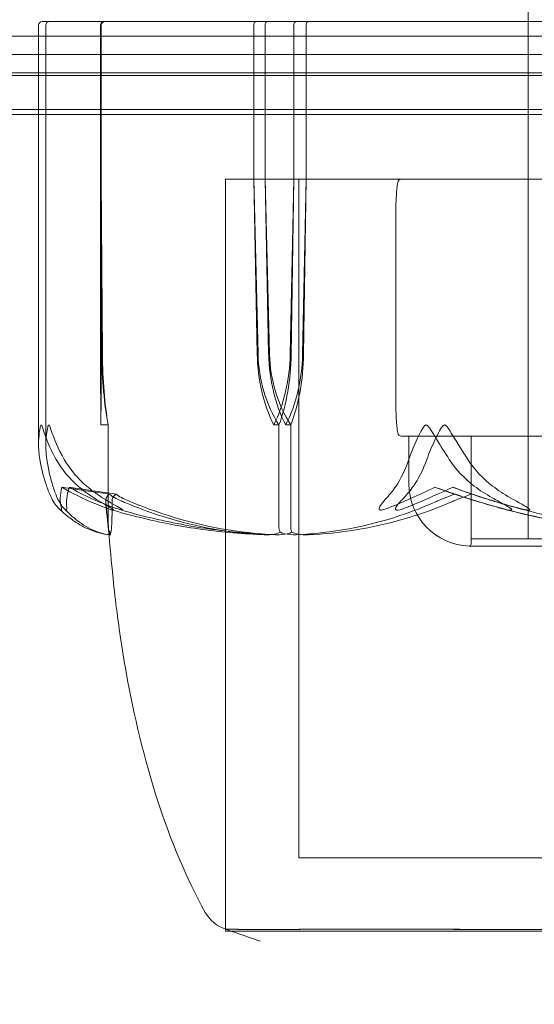
# Model space of a CAD drawing. Units: millimetres. Extents: x -2050 to 7912, y -2850 to 7162.
# Drawn here: x 4393 to 4407, y -64 to -38 of the extents above; entities that cross this region are included whole.
import ezdxf

# ---------------------------------------------------------------- set-up
doc = ezdxf.new("R2010")
doc.units = ezdxf.units.MM
doc.header["$MEASUREMENT"] = 0

msp = doc.modelspace()

# ---------------------------------------------------------------- linework, layer by layer
at = {"color": 0, "linetype": 'Continuous', "lineweight": 0}
for p, q in [((4407, 68.3), (4407, -51.7)), ((4393.653, -40.131), (4393.653, -37.7)), ((4393.753, -37.6), (4393.784, -37.6)), ((4393.95, -37.6), (4393.784, -37.6)), ((4393.85, -40.131), (4393.85, -37.7)), ((4393.95, -37.6), (4394.403, -37.6)), ((4399.892, -37.6), (4394.403, -37.6)), ((4395.341, -41.9), (4395.341, -37.7)), ((4395.362, -37.7), (4395.362, -41.9)), ((4399.521, -37.7), (4399.521, -41.9)), ((4399.832, -40.131), (4399.832, -37.7)), ((4401.028, -37.6), (4399.892, -37.6)), ((4400.609, -41.9), (4400.609, -37.7)), ((4400.95, -37.7), (4400.95, -40.131)), ((4404.326, -37.6), (4401.028, -37.6)), ((4404.326, -37.6), (4405.33, -37.6)), ((4411.436, -37.6), (4405.33, -37.6)), ((4407, -41.9), (4407, -37.6)), ((4378, -38), (4446, -38)), ((4378.3, -38.5), (4445.7, -38.5)), ((4376.917, -39.068), (4447.083, -39.068)), ((4376.989, -38.996), (4447.011, -38.996)), ((4376.85, -40.131), (4447.15, -40.131)), ((4376.981, -40), (4447.019, -40)), ((4393.653, -49.124), (4393.653, -40.131)), ((4393.85, -49.169), (4393.85, -40.131)), ((4399.832, -41.9), (4399.832, -40.131)), ((4400.95, -40.131), (4400.95, -41.9)), ((4395.377, -46.669), (4395.341, -41.9)), ((4395.343, -46.669), (4395.341, -41.9)), ((4395.362, -41.9), (4395.361, -46.669)), ((4395.362, -41.9), (4395.395, -46.669)), ((4425.25, -41.9), (4398.75, -41.9)), ((4398.75, -62.347), (4398.75, -41.9)), ((4419.218, -41.9), (4398.75, -41.9)), ((4398.75, -41.9), (4398.75, -62.347)), ((4399.521, -41.9), (4399.614, -46.669)), ((4399.521, -41.9), (4399.639, -46.669)), ((4399.927, -46.669), (4399.832, -41.9)), ((4399.951, -46.669), (4399.832, -41.9)), ((4400.516, -46.669), (4400.609, -41.9)), ((4400.54, -46.669), (4400.609, -41.9)), ((4400.75, -41.9), (4400.75, -60.4)), ((4400.95, -41.9), (4400.854, -46.669)), ((4400.95, -41.9), (4400.878, -46.669)), ((4403.393, -42.774), (4403.393, -48.026)), ((4395.352, -48.6), (4395.552, -48.6)), ((4395.552, -48.6), (4395.552, -51.4)), ((4400.065, -48.6), (4400.208, -48.6)), ((4400.208, -48.6), (4400.208, -51.4)), ((4400.391, -48.6), (4400.53, -48.6)), ((4400.53, -48.6), (4400.53, -51.4)), ((4404.659, -48.9), (4403.545, -48.9)), ((4403.75, -48.9), (4403.75, -50.2)), ((4404.659, -48.9), (4410.449, -48.9)), ((4405.45, -48.9), (4405.45, -51.849)), ((4405.45, -48.9), (4405.45, -51.7)), ((4405.45, -51.7), (4411.739, -51.7)), ((4405.4, -51.899), (4418.6, -51.899)), ((4400.75, -60.4), (4418.129, -60.4)), ((4398.75, -62.347), (4398.75, -62.4)), ((4398.75, -62.347), (4399.697, -62.669)), ((4398.75, -62.4), (4419.218, -62.4))]:
    msp.add_line(p, q, dxfattribs=at)
for centre, radius, start, end in [((4412, 0), 125, 187.11654, 0), ((4393.753, -37.7), 0.1, 90, 180), ((4393.95, -37.7), 0.1, 90, 180), ((4403.545, -42), 0.1, 90, 169.9899), ((4403.545, -48.8), 0.1, 190.0101, 270), ((4405.45, -50.2), 1.7, 180, 268.2635), ((4405.4, -51.849), 0.05, 268.2635, 270), ((4405.4, -51.849), 0.05, 270, 360), ((4399.072, -61.4), 1, 209.1134, 251.2194)]:
    msp.add_arc(centre, radius, start, end, dxfattribs=at)
at = {"color": 0, "linetype": 'Continuous', "lineweight": 0, "extrusion": (2.2593e-16, 9.93362e-30, -1)}
msp.add_ellipse((4395.441, -37.7), major_axis=(0, -0.1), ratio=0.998159, start_param=-4.712389, end_param=-3.141593, dxfattribs=at)
at = {"color": 0, "linetype": 'Continuous', "lineweight": 0}
for centre, major_axis, ratio, start_param, end_param in [((4395.463, -37.7), (-0.1, 0), 0.998353, -1.570796, 0), ((4399.584, -37.7), (0, -0.1), 0.628836, -3.141593, -1.570796), ((4401.028, -37.7), (0, 0.1), 0.78771, 0, 1.570796), ((4396.243, -46.571), (0, -3.5), 0.242593, -1.542871, -0.952459), ((4402.054, -46.571), (0, -3.5), 0.69726, -1.542871, -0.952459), ((4402.721, -46.571), (0, -3.5), 0.881086, -1.542871, -0.952459), ((4398.076, -46.571), (0, 3.5), 0.69726, -2.189134, -1.598722), ((4398.744, -46.571), (0, 3.5), 0.513435, -2.189134, -1.598722), ((4412, -30.542), (51.125, 0), 0.411894, -1.924542, -1.89778), ((4412, -30.542), (50.543, 0), 0.41664, -1.924542, -1.89778)]:
    msp.add_ellipse(centre, major_axis=major_axis, ratio=ratio, start_param=start_param, end_param=end_param, dxfattribs=at)
at = {"color": 0, "linetype": 'Continuous', "lineweight": 0, "extrusion": (2.287e-16, -1.81853e-29, -1)}
msp.add_ellipse((4399.892, -37.7), major_axis=(0, -0.1), ratio=0.606811, start_param=-4.712389, end_param=-3.141593, dxfattribs=at)
at = {"color": 0, "linetype": 'Continuous', "lineweight": 0, "extrusion": (2.58657e-16, 3.7011e-31, -1)}
msp.add_ellipse((4400.689, -37.7), major_axis=(0, -0.1), ratio=0.804799, start_param=-4.712389, end_param=-3.141593, dxfattribs=at)
at = {"color": 0, "linetype": 'Continuous', "lineweight": 0, "extrusion": (2.36562e-16, -5.49062e-20, -1)}
msp.add_ellipse((4403.862, -42.72), major_axis=(0.394, 0.289), ratio=0.881873, start_param=-2.568099, end_param=-2.547408, dxfattribs=at)
at = {"color": 0, "linetype": 'Continuous', "lineweight": 0, "extrusion": (0, 0, -1)}
for centre, major_axis, start_param, end_param in [((4395.391, -46.571), (0, 3.5), -2.189134, -1.598722), ((4395.312, -46.571), (0, -3.5), -1.542871, -0.952459)]:
    msp.add_ellipse(centre, major_axis=major_axis, ratio=0.013829, start_param=start_param, end_param=end_param, dxfattribs=at)
at = {"color": 0, "linetype": 'Continuous', "lineweight": 0, "extrusion": (-2.75906e-46, 1.12694e-31, -1)}
msp.add_ellipse((4396.322, -46.571), major_axis=(0, 3.5), ratio=0.270251, start_param=-2.189134, end_param=-1.598722, dxfattribs=at)
at = {"color": 0, "linetype": 'Continuous', "lineweight": 0, "extrusion": (1.95538e-16, 2.18568e-17, -1)}
msp.add_ellipse((4402.435, -46.571), major_axis=(0, 3.5), ratio=0.716818, start_param=-2.189134, end_param=-1.598722, dxfattribs=at)
at = {"color": 0, "linetype": 'Continuous', "lineweight": 0, "extrusion": (2.12503e-16, -1.80286e-32, -1)}
msp.add_ellipse((4403.084, -46.571), major_axis=(0, 3.5), ratio=0.895628, start_param=-2.189134, end_param=-1.598722, dxfattribs=at)
at = {"color": 0, "linetype": 'Continuous', "lineweight": 0, "extrusion": (1.77094e-16, 4.20765e-19, -1)}
msp.add_ellipse((4398.346, -46.571), major_axis=(0, -3.5), ratio=0.716818, start_param=-1.542871, end_param=-0.952459, dxfattribs=at)
at = {"color": 0, "linetype": 'Continuous', "lineweight": 0, "extrusion": (2.35838e-16, -3.67937e-33, -1)}
msp.add_ellipse((4398.996, -46.571), major_axis=(0, -3.5), ratio=0.538008, start_param=-1.542871, end_param=-0.952459, dxfattribs=at)
at = {"color": 0, "linetype": 'Continuous', "lineweight": 0, "extrusion": (2.37934e-16, 5.2095e-18, -1)}
msp.add_ellipse((4403.86, -48.079), major_axis=(-0.395, 0.284), ratio=0.883204, start_param=-0.586124, end_param=-0.565327, dxfattribs=at)
at = {"color": 0, "linetype": 'Continuous', "lineweight": 0, "extrusion": (3.2655e-16, -5.05073e-32, -1)}
msp.add_ellipse((4412, -30.542), major_axis=(-21.759, 0), ratio=0.967781, start_param=-1.243813, end_param=-1.21705, dxfattribs=at)
at = {"color": 0, "linetype": 'Continuous', "lineweight": 0, "extrusion": (3.4911e-16, -6.11468e-32, -1)}
msp.add_ellipse((4412, -30.542), major_axis=(0, 21.058), ratio=0.966518, start_param=-2.814609, end_param=-2.787847, dxfattribs=at)
at = {"color": 0, "linetype": 'Continuous', "lineweight": 0}
for points, knots in [([(4403.393, -42.765), (4403.394, -42.687), (4403.397, -42.616), (4403.402, -42.476), (4403.405, -42.41), (4403.412, -42.294), (4403.416, -42.244), (4403.424, -42.156), (4403.428, -42.118), (4403.436, -42.05), (4403.44, -42.021), (4403.446, -41.991), (4403.446, -41.987), (4403.447, -41.983)], [0, 0, 0, 0, 0.0263867, 0.0263867, 0.0578684, 0.0578684, 0.08935, 0.08935, 0.1208317, 0.1208317, 0.1523133, 0.1523133, 0.1574082, 0.1574082, 0.1574082, 0.1574082]), ([(4403.447, -48.817), (4403.443, -48.793), (4403.438, -48.764), (4403.43, -48.7), (4403.426, -48.663), (4403.418, -48.579), (4403.414, -48.531), (4403.407, -48.42), (4403.404, -48.356), (4403.399, -48.247), (4403.398, -48.209), (4403.395, -48.126), (4403.394, -48.082), (4403.393, -48.035)], [0.0679226, 0.0679226, 0.0679226, 0.0679226, 0.0994043, 0.0994043, 0.1308859, 0.1308859, 0.1623675, 0.1623675, 0.1938492, 0.1938492, 0.20959, 0.20959, 0.2253308, 0.2253308, 0.2253308, 0.2253308]), ([(4393.724, -48.6), (4393.724, -48.6), (4393.723, -48.6), (4393.721, -48.6), (4393.719, -48.602), (4393.715, -48.606), (4393.713, -48.611), (4393.707, -48.625), (4393.703, -48.637), (4393.689, -48.693), (4393.679, -48.753), (4393.662, -48.895), (4393.653, -48.999), (4393.653, -49.124)], [0.14799341, 0.14799341, 0.14799341, 0.14799341, 0.14863524, 0.14863524, 0.1554192, 0.1554192, 0.16425848, 0.16425848, 0.17825975, 0.17825975, 0.20961612, 0.20961612, 0.24293254, 0.24293254, 0.24293254, 0.24293254]), ([(4394.132, -49.54), (4394.034, -49.365), (4393.949, -49.186), (4393.805, -48.822), (4393.762, -48.665), (4393.736, -48.61), (4393.733, -48.606), (4393.728, -48.601), (4393.726, -48.6), (4393.724, -48.6)], [0.0028316, 0.0028316, 0.0028316, 0.0028316, 0.0656741, 0.0656741, 0.1317735, 0.1317735, 0.1413425, 0.1413425, 0.1479934, 0.1479934, 0.1479934, 0.1479934]), ([(4393.878, -49.54), (4393.85, -49.359), (4393.844, -49.173), (4393.869, -48.812), (4393.897, -48.662), (4393.92, -48.61), (4393.923, -48.606), (4393.928, -48.601), (4393.93, -48.6), (4393.932, -48.6)], [0.0003075, 0.0003075, 0.0003075, 0.0003075, 0.0653858, 0.0653858, 0.1281779, 0.1281779, 0.1373797, 0.1373797, 0.1437063, 0.1437063, 0.1437063, 0.1437063]), ([(4393.932, -48.6), (4393.932, -48.6), (4393.932, -48.6), (4393.935, -48.6), (4393.937, -48.602), (4393.942, -48.607), (4393.945, -48.611), (4393.952, -48.625), (4393.958, -48.638), (4393.979, -48.695), (4394, -48.757), (4394.079, -48.977), (4394.18, -49.236), (4394.353, -49.54)], [0.1437063, 0.1437063, 0.1437063, 0.1437063, 0.1444549, 0.1444549, 0.1510723, 0.1510723, 0.1597674, 0.1597674, 0.173602, 0.173602, 0.2046621, 0.2046621, 0.2689484, 0.2689484, 0.2689484, 0.2689484]), ([(4404.222, -48.6), (4404.221, -48.6), (4404.22, -48.6), (4404.215, -48.6), (4404.21, -48.602), (4404.199, -48.607), (4404.193, -48.611), (4404.177, -48.625), (4404.166, -48.638), (4404.125, -48.695), (4404.089, -48.757), (4403.974, -48.977), (4403.849, -49.236), (4403.749, -49.54)], [0.1437039, 0.1437039, 0.1437039, 0.1437039, 0.1444525, 0.1444525, 0.1510698, 0.1510698, 0.1597648, 0.1597648, 0.1735994, 0.1735994, 0.2046593, 0.2046593, 0.2689442, 0.2689442, 0.2689442, 0.2689442]), ([(4404.852, -49.54), (4404.736, -49.359), (4404.619, -49.173), (4404.396, -48.812), (4404.31, -48.662), (4404.25, -48.61), (4404.243, -48.606), (4404.231, -48.601), (4404.226, -48.6), (4404.222, -48.6)], [0.0003058, 0.0003058, 0.0003058, 0.0003058, 0.0653852, 0.0653852, 0.1281758, 0.1281758, 0.1373774, 0.1373774, 0.1437039, 0.1437039, 0.1437039, 0.1437039]), ([(4404.241, -49.54), (4404.301, -49.365), (4404.376, -49.186), (4404.551, -48.822), (4404.635, -48.665), (4404.696, -48.61), (4404.703, -48.606), (4404.714, -48.601), (4404.719, -48.6), (4404.724, -48.6)], [0.0028316, 0.0028316, 0.0028316, 0.0028316, 0.0656737, 0.0656737, 0.1317737, 0.1317737, 0.1413427, 0.1413427, 0.1479937, 0.1479937, 0.1479937, 0.1479937]), ([(4404.724, -48.6), (4404.725, -48.6), (4404.725, -48.6), (4404.731, -48.6), (4404.736, -48.602), (4404.747, -48.606), (4404.753, -48.611), (4404.77, -48.625), (4404.781, -48.637), (4404.825, -48.693), (4404.863, -48.753), (4404.996, -48.966), (4405.159, -49.23), (4405.356, -49.54)], [0.1479937, 0.1479937, 0.1479937, 0.1479937, 0.1486355, 0.1486355, 0.1554195, 0.1554195, 0.1642588, 0.1642588, 0.1782601, 0.1782601, 0.2096165, 0.2096165, 0.2752831, 0.2752831, 0.2752831, 0.2752831]), ([(4393.688, -49.54), (4393.735, -49.818), (4393.805, -50.077), (4393.911, -50.379), (4393.956, -50.486), (4394.002, -50.583)], [3.7382233, 3.7382233, 3.7382233, 3.7382233, 3.8335399, 3.8335399, 3.8901312, 3.8901312, 3.8901312, 3.8901312]), ([(4394.161, -50.583), (4394.119, -50.486), (4394.079, -50.379), (4393.984, -50.077), (4393.921, -49.818), (4393.878, -49.54)], [0.9513258, 0.9513258, 0.9513258, 0.9513258, 1.0079171, 1.0079171, 1.1032338, 1.1032338, 1.1032338, 1.1032338]), ([(4395.158, -50.583), (4395.005, -50.486), (4394.861, -50.379), (4394.514, -50.077), (4394.287, -49.818), (4394.132, -49.54)], [0.9513258, 0.9513258, 0.9513258, 0.9513258, 1.0079171, 1.0079171, 1.1032338, 1.1032338, 1.1032338, 1.1032338]), ([(4394.353, -49.54), (4394.511, -49.818), (4394.742, -50.077), (4395.094, -50.379), (4395.241, -50.486), (4395.396, -50.583)], [3.7382233, 3.7382233, 3.7382233, 3.7382233, 3.8335399, 3.8335399, 3.8901312, 3.8901312, 3.8901312, 3.8901312]), ([(4403.749, -49.54), (4403.659, -49.818), (4403.527, -50.077), (4403.324, -50.379), (4403.24, -50.486), (4403.152, -50.583)], [3.7382233, 3.7382233, 3.7382233, 3.7382233, 3.8335399, 3.8335399, 3.8901312, 3.8901312, 3.8901312, 3.8901312]), ([(4403.614, -50.583), (4403.707, -50.486), (4403.795, -50.379), (4404.007, -50.077), (4404.146, -49.818), (4404.241, -49.54)], [0.9513258, 0.9513258, 0.9513258, 0.9513258, 1.0079171, 1.0079171, 1.1032338, 1.1032338, 1.1032338, 1.1032338]), ([(4406.02, -50.583), (4405.847, -50.486), (4405.683, -50.379), (4405.287, -50.077), (4405.029, -49.818), (4404.852, -49.54)], [0.9513258, 0.9513258, 0.9513258, 0.9513258, 1.0079171, 1.0079171, 1.1032338, 1.1032338, 1.1032338, 1.1032338]), ([(4405.356, -49.54), (4405.532, -49.818), (4405.788, -50.077), (4406.181, -50.379), (4406.343, -50.486), (4406.516, -50.583)], [3.7382233, 3.7382233, 3.7382233, 3.7382233, 3.8335399, 3.8335399, 3.8901312, 3.8901312, 3.8901312, 3.8901312]), ([(4394.29, -50.296), (4394.569, -50.463), (4394.878, -50.616), (4395.295, -50.787), (4395.381, -50.821), (4395.466, -50.852)], [0.0252215, 0.0252215, 0.0252215, 0.0252215, 0.1707724, 0.1707724, 0.2082955, 0.2082955, 0.2082955, 0.2082955]), ([(4404.949, -50.296), (4404.59, -50.463), (4404.245, -50.616), (4403.835, -50.787), (4403.754, -50.821), (4403.675, -50.852)], [0.0252215, 0.0252215, 0.0252215, 0.0252215, 0.1707724, 0.1707724, 0.2082955, 0.2082955, 0.2082955, 0.2082955]), ([(4394.002, -50.583), (4394.067, -50.716), (4394.149, -50.821), (4394.205, -50.877), (4394.207, -50.879), (4394.209, -50.881)], [0, 0, 0, 0, 0.08391506, 0.08391506, 0.08709687, 0.08709687, 0.08709687, 0.08709687]), ([(4394.423, -50.852), (4394.425, -50.872), (4394.432, -50.912), (4394.414, -50.92), (4394.411, -50.92), (4394.404, -50.918), (4394.402, -50.918), (4394.397, -50.915), (4394.395, -50.914), (4394.391, -50.912), (4394.388, -50.91), (4394.383, -50.907), (4394.381, -50.905), (4394.374, -50.899), (4394.369, -50.895), (4394.356, -50.883), (4394.346, -50.874), (4394.313, -50.838), (4394.284, -50.801), (4394.219, -50.702), (4394.187, -50.642), (4394.161, -50.583)], [0, 0, 0, 0, 0.02163494, 0.02163494, 0.02503799, 0.02503799, 0.02658143, 0.02658143, 0.02759534, 0.02759534, 0.02851464, 0.02851464, 0.02967905, 0.02967905, 0.03180712, 0.03180712, 0.03715407, 0.03715407, 0.05318117, 0.05318117, 0.07430463, 0.07430463, 0.07430463, 0.07430463]), ([(4395.466, -50.852), (4395.518, -50.872), (4395.636, -50.913), (4395.69, -50.92), (4395.696, -50.92), (4395.699, -50.918), (4395.7, -50.917), (4395.7, -50.915), (4395.699, -50.914), (4395.697, -50.911), (4395.696, -50.909), (4395.692, -50.906), (4395.689, -50.903), (4395.681, -50.897), (4395.674, -50.893), (4395.652, -50.878), (4395.632, -50.866), (4395.518, -50.798), (4395.347, -50.703), (4395.158, -50.583)], [0, 0, 0, 0, 0.02174229, 0.02174229, 0.02601809, 0.02601809, 0.02789878, 0.02789878, 0.02921607, 0.02921607, 0.0304774, 0.0304774, 0.03220048, 0.03220048, 0.03557693, 0.03557693, 0.04476146, 0.04476146, 0.09044467, 0.09044467, 0.09044467, 0.09044467]), ([(4395.396, -50.583), (4395.609, -50.716), (4395.803, -50.821), (4395.906, -50.884), (4395.919, -50.892), (4395.932, -50.902), (4395.935, -50.905), (4395.94, -50.909), (4395.941, -50.911), (4395.943, -50.913), (4395.944, -50.915), (4395.944, -50.917), (4395.943, -50.918), (4395.941, -50.919), (4395.938, -50.92), (4395.928, -50.92), (4395.916, -50.918), (4395.886, -50.911), (4395.864, -50.905), (4395.8, -50.886), (4395.749, -50.869), (4395.703, -50.852)], [0, 0, 0, 0, 0.083782, 0.083782, 0.0989561, 0.0989561, 0.1046942, 0.1046942, 0.1084847, 0.1084847, 0.1119261, 0.1119261, 0.1162251, 0.1162251, 0.1240905, 0.1240905, 0.1441922, 0.1441922, 0.1755436, 0.1755436, 0.2440325, 0.2440325, 0.2440325, 0.2440325]), ([(4395.591, -51.591), (4395.572, -51.55), (4395.557, -51.373), (4395.514, -50.955), (4395.501, -50.834), (4395.485, -50.687), (4395.485, -50.679), (4395.484, -50.671)], [-0.4421286, -0.4421286, -0.4421286, -0.4421286, -0.1182977, -0.1182977, -0.0078038, -0.0078038, 0, 0, 0, 0]), ([(4395.579, -50.484), (4395.579, -50.484), (4395.58, -50.485), (4395.656, -50.547), (4395.767, -50.61), (4395.908, -50.671)], [-0.06235471, -0.06235471, -0.06235471, -0.06235471, -0.06220607, -0.06220607, 0, 0, 0, 0]), ([(4395.766, -50.484), (4395.766, -50.484), (4395.766, -50.485), (4395.691, -50.547), (4395.654, -50.61), (4395.655, -50.671)], [-0.06235471, -0.06235471, -0.06235471, -0.06235471, -0.06220607, -0.06220607, 0, 0, 0, 0]), ([(4395.655, -50.671), (4395.655, -50.686), (4395.655, -50.705), (4395.656, -50.762), (4395.656, -50.797), (4395.656, -50.833), (4395.656, -50.834), (4395.656, -50.835)], [-0.98231459, -0.98231459, -0.98231459, -0.98231459, -0.96553032, -0.96553032, -0.93556772, -0.93556772, -0.93439155, -0.93439155, -0.93439155, -0.93439155]), ([(4395.908, -50.671), (4395.943, -50.686), (4395.986, -50.705), (4396.122, -50.762), (4396.21, -50.797), (4396.574, -50.94), (4396.851, -51.037), (4397.97, -51.381), (4398.815, -51.536), (4399.713, -51.586), (4399.76, -51.589), (4399.807, -51.591)], [-0.9823146, -0.9823146, -0.9823146, -0.9823146, -0.9655303, -0.9655303, -0.9355677, -0.9355677, -0.8408895, -0.8408895, -0.5554016, -0.5554016, -0.5395267, -0.5395267, -0.5395267, -0.5395267]), ([(4400.116, -51.591), (4399.125, -51.55), (4398.142, -51.373), (4396.832, -50.955), (4396.5, -50.834), (4396.147, -50.687), (4396.126, -50.679), (4396.108, -50.671)], [-0.4421286, -0.4421286, -0.4421286, -0.4421286, -0.1182977, -0.1182977, -0.0078038, -0.0078038, 0, 0, 0, 0]), ([(4400.678, -51.591), (4401.642, -51.55), (4402.604, -51.373), (4403.853, -50.955), (4404.166, -50.834), (4404.497, -50.687), (4404.517, -50.679), (4404.534, -50.671)], [-0.4421286, -0.4421286, -0.4421286, -0.4421286, -0.1182977, -0.1182977, -0.0078038, -0.0078038, 0, 0, 0, 0]), ([(4404.977, -50.671), (4404.942, -50.686), (4404.899, -50.705), (4404.764, -50.762), (4404.677, -50.797), (4404.314, -50.94), (4404.036, -51.037), (4402.905, -51.381), (4402.033, -51.536), (4401.108, -51.586), (4401.06, -51.589), (4401.011, -51.591)], [-0.9823146, -0.9823146, -0.9823146, -0.9823146, -0.9655303, -0.9655303, -0.9355677, -0.9355677, -0.8408895, -0.8408895, -0.5554016, -0.5554016, -0.5395267, -0.5395267, -0.5395267, -0.5395267]), ([(4403.152, -50.583), (4403.029, -50.716), (4402.951, -50.821), (4402.938, -50.884), (4402.938, -50.892), (4402.942, -50.902), (4402.944, -50.905), (4402.948, -50.909), (4402.949, -50.911), (4402.954, -50.913), (4402.956, -50.915), (4402.962, -50.917), (4402.965, -50.918), (4402.974, -50.919), (4402.98, -50.92), (4403, -50.92), (4403.015, -50.918), (4403.05, -50.911), (4403.073, -50.905), (4403.136, -50.886), (4403.181, -50.869), (4403.221, -50.852)], [0, 0, 0, 0, 0.083782, 0.083782, 0.0989561, 0.0989561, 0.1046942, 0.1046942, 0.1084847, 0.1084847, 0.1119261, 0.1119261, 0.1162251, 0.1162251, 0.1240905, 0.1240905, 0.1441922, 0.1441922, 0.1755436, 0.1755436, 0.2440325, 0.2440325, 0.2440325, 0.2440325]), ([(4403.675, -50.852), (4403.628, -50.872), (4403.52, -50.913), (4403.438, -50.92), (4403.427, -50.92), (4403.415, -50.918), (4403.411, -50.917), (4403.404, -50.915), (4403.402, -50.914), (4403.397, -50.911), (4403.396, -50.909), (4403.392, -50.906), (4403.391, -50.903), (4403.388, -50.897), (4403.387, -50.893), (4403.387, -50.878), (4403.391, -50.866), (4403.421, -50.798), (4403.499, -50.703), (4403.614, -50.583)], [0, 0, 0, 0, 0.02174229, 0.02174229, 0.02601809, 0.02601809, 0.02789878, 0.02789878, 0.02921606, 0.02921606, 0.0304774, 0.0304774, 0.03220048, 0.03220048, 0.03557693, 0.03557693, 0.04476146, 0.04476146, 0.09044466, 0.09044466, 0.09044466, 0.09044466]), ([(4405.463, -50.484), (4405.462, -50.484), (4405.462, -50.485), (4405.28, -50.547), (4405.116, -50.61), (4404.977, -50.671)], [-0.06235645, -0.06235645, -0.06235645, -0.06235645, -0.06220747, -0.06220747, 0, 0, 0, 0]), ([(4405.011, -50.484), (4405.012, -50.484), (4405.012, -50.485), (4405.195, -50.547), (4405.389, -50.61), (4405.588, -50.671)], [-0.06235471, -0.06235471, -0.06235471, -0.06235471, -0.06220607, -0.06220607, 0, 0, 0, 0]), ([(4405.588, -50.671), (4405.637, -50.686), (4405.698, -50.705), (4405.889, -50.762), (4406.013, -50.797), (4406.527, -50.94), (4406.92, -51.037), (4408.51, -51.381), (4409.725, -51.536), (4411.013, -51.586), (4411.081, -51.589), (4411.149, -51.591)], [-0.9823146, -0.9823146, -0.9823146, -0.9823146, -0.9655303, -0.9655303, -0.9355677, -0.9355677, -0.8408895, -0.8408895, -0.5554016, -0.5554016, -0.5395267, -0.5395267, -0.5395267, -0.5395267]), ([(4406.195, -50.852), (4406.265, -50.872), (4406.424, -50.912), (4406.518, -50.92), (4406.529, -50.92), (4406.542, -50.918), (4406.546, -50.918), (4406.551, -50.915), (4406.553, -50.914), (4406.555, -50.912), (4406.555, -50.91), (4406.556, -50.907), (4406.555, -50.905), (4406.552, -50.899), (4406.549, -50.895), (4406.537, -50.883), (4406.524, -50.874), (4406.472, -50.838), (4406.41, -50.801), (4406.235, -50.702), (4406.126, -50.642), (4406.02, -50.583)], [0, 0, 0, 0, 0.02163494, 0.02163494, 0.02503799, 0.02503799, 0.02658143, 0.02658143, 0.02759534, 0.02759534, 0.02851464, 0.02851464, 0.02967905, 0.02967905, 0.03180712, 0.03180712, 0.03715407, 0.03715407, 0.05318117, 0.05318117, 0.07430463, 0.07430463, 0.07430463, 0.07430463]), ([(4411.604, -51.591), (4410.221, -51.55), (4408.845, -51.373), (4407.035, -50.955), (4406.579, -50.834), (4406.096, -50.687), (4406.067, -50.679), (4406.042, -50.671)], [-0.4429016, -0.4429016, -0.4429016, -0.4429016, -0.118467, -0.118467, -0.0078112, -0.0078112, 0, 0, 0, 0]), ([(4406.516, -50.583), (4406.753, -50.716), (4406.946, -50.821), (4407.028, -50.884), (4407.037, -50.893), (4407.043, -50.902), (4407.044, -50.905), (4407.045, -50.909), (4407.045, -50.911), (4407.043, -50.913), (4407.041, -50.915), (4407.037, -50.917), (4407.035, -50.918), (4407.027, -50.919), (4407.02, -50.92), (4407, -50.92), (4406.983, -50.918), (4406.943, -50.913), (4406.918, -50.908), (4406.849, -50.894), (4406.798, -50.882), (4406.73, -50.865), (4406.707, -50.859), (4406.684, -50.852)], [0, 0, 0, 0, 0.0839151, 0.0839151, 0.0989446, 0.0989446, 0.1046848, 0.1046848, 0.1084776, 0.1084776, 0.1119224, 0.1119224, 0.1162276, 0.1162276, 0.1241078, 0.1241078, 0.1430125, 0.1430125, 0.1685672, 0.1685672, 0.220379, 0.220379, 0.2465121, 0.2465121, 0.2465121, 0.2465121]), ([(4394.209, -50.881), (4394.216, -50.888), (4394.223, -50.894), (4394.233, -50.902), (4394.237, -50.905), (4394.243, -50.909), (4394.245, -50.911), (4394.25, -50.913), (4394.252, -50.915), (4394.256, -50.917), (4394.258, -50.918), (4394.262, -50.919), (4394.265, -50.92), (4394.271, -50.92), (4394.273, -50.918), (4394.277, -50.913), (4394.277, -50.908), (4394.278, -50.894), (4394.276, -50.882), (4394.272, -50.865), (4394.27, -50.859), (4394.269, -50.852)], [0.0870969, 0.0870969, 0.0870969, 0.0870969, 0.0989446, 0.0989446, 0.1046848, 0.1046848, 0.1084776, 0.1084776, 0.1119224, 0.1119224, 0.1162276, 0.1162276, 0.1241078, 0.1241078, 0.1430125, 0.1430125, 0.1685672, 0.1685672, 0.220379, 0.220379, 0.2465121, 0.2465121, 0.2465121, 0.2465121]), ([(4394.209, -50.881), (4394.296, -50.964), (4394.384, -51.04), (4394.562, -51.179), (4394.653, -51.242), (4394.835, -51.353), (4394.928, -51.401), (4395.115, -51.482), (4395.209, -51.515), (4395.4, -51.565), (4395.496, -51.583), (4395.592, -51.592)], [1.3177989, 1.3177989, 1.3177989, 1.3177989, 1.3631827, 1.3631827, 1.4085665, 1.4085665, 1.4539503, 1.4539503, 1.4993341, 1.4993341, 1.5447179, 1.5447179, 1.5447179, 1.5447179]), ([(4395.607, -51.592), (4395.517, -51.583), (4395.428, -51.565), (4395.253, -51.513), (4395.166, -51.479), (4394.994, -51.396), (4394.909, -51.346), (4394.743, -51.234), (4394.661, -51.17), (4394.499, -51.029), (4394.419, -50.951), (4394.34, -50.867)], [-1.5450672, -1.5450672, -1.5450672, -1.5450672, -1.4993954, -1.4993954, -1.4537235, -1.4537235, -1.4080517, -1.4080517, -1.3623799, -1.3623799, -1.316708, -1.316708, -1.316708, -1.316708]), ([(4395.656, -50.835), (4395.657, -50.942), (4395.656, -51.038), (4395.648, -51.381), (4395.629, -51.536), (4395.61, -51.586), (4395.609, -51.589), (4395.608, -51.591)], [-0.9343916, -0.9343916, -0.9343916, -0.9343916, -0.8408895, -0.8408895, -0.5554016, -0.5554016, -0.5395267, -0.5395267, -0.5395267, -0.5395267]), ([(4399.821, -51.591), (4399.537, -51.582), (4399.252, -51.565), (4398.685, -51.517), (4398.402, -51.486), (4397.837, -51.408), (4397.556, -51.362), (4396.995, -51.255), (4396.715, -51.194), (4396.159, -51.058), (4395.883, -50.983), (4395.608, -50.901)], [-1.5420157, -1.5420157, -1.5420157, -1.5420157, -1.4961477, -1.4961477, -1.4502796, -1.4502796, -1.4044115, -1.4044115, -1.3585435, -1.3585435, -1.3126754, -1.3126754, -1.3126754, -1.3126754]), ([(4395.843, -50.899), (4396.123, -50.982), (4396.404, -51.057), (4396.97, -51.193), (4397.254, -51.254), (4397.825, -51.361), (4398.111, -51.408), (4398.686, -51.485), (4398.974, -51.517), (4399.551, -51.565), (4399.84, -51.582), (4400.129, -51.591)], [1.3123605, 1.3123605, 1.3123605, 1.3123605, 1.3582842, 1.3582842, 1.404208, 1.404208, 1.4501317, 1.4501317, 1.4960555, 1.4960555, 1.5419792, 1.5419792, 1.5419792, 1.5419792]), ([(4411.149, -51.591), (4410.815, -51.581), (4410.481, -51.563), (4409.814, -51.512), (4409.481, -51.478), (4408.817, -51.395), (4408.487, -51.346), (4407.828, -51.232), (4407.499, -51.167), (4406.847, -51.022), (4406.522, -50.942), (4406.199, -50.854)], [-1.5411576, -1.5411576, -1.5411576, -1.5411576, -1.493673, -1.493673, -1.4461883, -1.4461883, -1.3987036, -1.3987036, -1.3512189, -1.3512189, -1.3037343, -1.3037343, -1.3037343, -1.3037343]), ([(4395.572, -51.59), (4395.565, -51.506), (4395.559, -51.443), (4395.55, -51.357), (4395.547, -51.326), (4395.544, -51.299), (4395.543, -51.293), (4395.543, -51.293), (4395.543, -51.293), (4395.543, -51.294), (4395.544, -51.296), (4395.545, -51.308), (4395.545, -51.313), (4395.547, -51.325), (4395.547, -51.33), (4395.549, -51.345), (4395.551, -51.357), (4395.558, -51.412), (4395.563, -51.459), (4395.569, -51.504)], [12.355884, 12.355884, 12.355884, 12.355884, 13.489635, 13.489635, 14.242489, 14.242489, 14.492122, 14.492122, 14.524921, 14.524921, 14.615005, 14.615005, 14.656141, 14.656141, 14.676636, 14.676636, 14.715365, 14.715365, 14.852252, 14.852252, 14.852252, 14.852252]), ([(4395.595, -51.522), (4395.583, -51.507), (4395.573, -51.491), (4395.557, -51.45), (4395.552, -51.425), (4395.552, -51.4)], [-0.01326086, -0.01326086, -0.01326086, -0.01326086, -0.0075834, -0.0075834, 0, 0, 0, 0]), ([(4395.595, -51.522), (4395.595, -51.539), (4395.595, -51.554), (4395.594, -51.579), (4395.594, -51.587), (4395.593, -51.59)], [0.00423663, 0.00423663, 0.00423663, 0.00423663, 0.01823074, 0.01823074, 0.03409981, 0.03409981, 0.03409981, 0.03409981]), ([(4395.607, -51.592), (4395.605, -51.592), (4395.603, -51.586), (4395.599, -51.562), (4395.597, -51.544), (4395.595, -51.522)], [0.00872864, 0.00872864, 0.00872864, 0.00872864, 0.03830031, 0.03830031, 0.06712735, 0.06712735, 0.06712735, 0.06712735]), ([(4399.807, -51.591), (4399.896, -51.595), (4399.989, -51.59), (4400.141, -51.562), (4400.197, -51.544), (4400.239, -51.522)], [0, 0, 0, 0, 0.03830031, 0.03830031, 0.06712735, 0.06712735, 0.06712735, 0.06712735]), ([(4400.56, -51.522), (4400.525, -51.539), (4400.481, -51.554), (4400.344, -51.586), (4400.24, -51.595), (4400.129, -51.591)], [0.00423663, 0.00423663, 0.00423663, 0.00423663, 0.01823074, 0.01823074, 0.042436, 0.042436, 0.042436, 0.042436]), ([(4400.239, -51.522), (4400.231, -51.507), (4400.224, -51.491), (4400.212, -51.45), (4400.208, -51.425), (4400.208, -51.4)], [0.01860277, 0.01860277, 0.01860277, 0.01860277, 0.02428669, 0.02428669, 0.03187873, 0.03187873, 0.03187873, 0.03187873]), ([(4400.239, -51.522), (4400.275, -51.539), (4400.318, -51.554), (4400.458, -51.586), (4400.565, -51.596), (4400.678, -51.591)], [0.00423663, 0.00423663, 0.00423663, 0.00423663, 0.01823074, 0.01823074, 0.04341037, 0.04341037, 0.04341037, 0.04341037]), ([(4400.56, -51.522), (4400.552, -51.507), (4400.545, -51.491), (4400.534, -51.45), (4400.53, -51.425), (4400.53, -51.4)], [0.01860277, 0.01860277, 0.01860277, 0.01860277, 0.02428669, 0.02428669, 0.03187873, 0.03187873, 0.03187873, 0.03187873]), ([(4401.011, -51.591), (4400.919, -51.595), (4400.823, -51.59), (4400.664, -51.562), (4400.606, -51.544), (4400.56, -51.522)], [0, 0, 0, 0, 0.03830031, 0.03830031, 0.06712735, 0.06712735, 0.06712735, 0.06712735]), ([(4398.198, -61.887), (4397.668, -60.934), (4397.251, -59.916), (4396.536, -57.722), (4396.253, -56.527), (4395.929, -54.713), (4395.835, -54.075), (4395.723, -53.164), (4395.69, -52.85), (4395.643, -52.379), (4395.627, -52.201), (4395.601, -51.917), (4395.592, -51.808), (4395.58, -51.671), (4395.576, -51.628), (4395.572, -51.59)], [0, 0, 0, 0, 3.270096, 3.270096, 6.926505, 6.926505, 8.856753, 8.856753, 9.943857, 9.943857, 10.879961, 10.879961, 11.835817, 11.835817, 12.355884, 12.355884, 12.355884, 12.355884]), ([(4398.75, -62.347), (4398.75, -62.347), (4398.795, -62.347), (4399.028, -62.349), (4399.279, -62.35), (4399.647, -62.355), (4399.661, -62.355), (4399.673, -62.356)], [-0.3415957, -0.3415957, -0.3415957, -0.3415957, -0.2122564, -0.2122564, -0.0091929, -0.0091929, 0, 0, 0, 0]), ([(4399.543, -62.356), (4399.516, -62.355), (4399.284, -62.352), (4398.964, -62.349), (4398.875, -62.348), (4398.773, -62.347), (4398.75, -62.347), (4398.75, -62.347)], [-0.7260908, -0.7260908, -0.7260908, -0.7260908, -0.5452044, -0.5452044, -0.4343149, -0.4343149, -0.3415957, -0.3415957, -0.3415957, -0.3415957]), ([(4399.848, -62.356), (4399.793, -62.357), (4399.741, -62.358), (4399.639, -62.358), (4399.59, -62.357), (4399.543, -62.356)], [-0.08256828, -0.08256828, -0.08256828, -0.08256828, -0.0412753, -0.0412753, 0, 0, 0, 0]), ([(4399.673, -62.356), (4399.723, -62.357), (4399.775, -62.358), (4399.884, -62.358), (4399.941, -62.357), (4399.999, -62.356)], [-0.08256828, -0.08256828, -0.08256828, -0.08256828, -0.0412753, -0.0412753, 0, 0, 0, 0]), ([(4406.384, -62.356), (4406.311, -62.355), (4405.715, -62.352), (4404.504, -62.349), (4404.062, -62.348), (4402.797, -62.346), (4402.041, -62.346), (4400.794, -62.349), (4400.294, -62.35), (4399.876, -62.355), (4399.86, -62.355), (4399.848, -62.356)], [-0.7260908, -0.7260908, -0.7260908, -0.7260908, -0.5452044, -0.5452044, -0.4343149, -0.4343149, -0.2122564, -0.2122564, -0.0091929, -0.0091929, 0, 0, 0, 0]), ([(4399.999, -62.356), (4400.033, -62.355), (4400.302, -62.352), (4401.061, -62.349), (4401.377, -62.348), (4402.406, -62.346), (4403.193, -62.346), (4404.861, -62.349), (4405.716, -62.35), (4406.654, -62.355), (4406.69, -62.355), (4406.718, -62.356)], [-0.7260908, -0.7260908, -0.7260908, -0.7260908, -0.5452044, -0.5452044, -0.4343149, -0.4343149, -0.2122564, -0.2122564, -0.0091929, -0.0091929, 0, 0, 0, 0]), ([(4407.142, -62.356), (4407.014, -62.357), (4406.887, -62.358), (4406.634, -62.358), (4406.509, -62.357), (4406.384, -62.356)], [-0.08256828, -0.08256828, -0.08256828, -0.08256828, -0.0412753, -0.0412753, 0, 0, 0, 0]), ([(4406.718, -62.356), (4406.844, -62.357), (4406.971, -62.358), (4407.227, -62.358), (4407.355, -62.357), (4407.485, -62.356)], [-0.08254947, -0.08254947, -0.08254947, -0.08254947, -0.04127759, -0.04127759, 0, 0, 0, 0]), ([(4416.515, -62.356), (4416.439, -62.355), (4415.828, -62.352), (4414.435, -62.349), (4413.899, -62.348), (4412.277, -62.346), (4411.185, -62.346), (4409.124, -62.349), (4408.165, -62.35), (4407.208, -62.355), (4407.171, -62.355), (4407.142, -62.356)], [-0.7260908, -0.7260908, -0.7260908, -0.7260908, -0.5452044, -0.5452044, -0.4343149, -0.4343149, -0.2122564, -0.2122564, -0.0091929, -0.0091929, 0, 0, 0, 0])]:
    msp.add_open_spline(points, degree=3, knots=knots, dxfattribs=at)
for points in [[(4393.653, -49.124), (4393.653, -49.246), (4393.661, -49.387), (4393.688, -49.54)], [(4394.269, -50.852), (4394.228, -50.693), (4394.235, -50.506), (4394.29, -50.296)], [(4394.491, -50.296), (4394.416, -50.521), (4394.4, -50.705), (4394.423, -50.852)], [(4395.703, -50.852), (4395.293, -50.704), (4394.879, -50.52), (4394.491, -50.296)], [(4403.221, -50.852), (4403.578, -50.704), (4403.992, -50.52), (4404.462, -50.296)], [(4404.462, -50.296), (4405.07, -50.521), (4405.655, -50.705), (4406.195, -50.852)], [(4406.684, -50.852), (4406.1, -50.693), (4405.518, -50.506), (4404.949, -50.296)], [(4395.484, -50.671), (4395.477, -50.61), (4395.509, -50.547), (4395.579, -50.484)], [(4395.569, -51.504), (4395.533, -51.226), (4395.502, -50.946), (4395.483, -50.666)], [(4396.108, -50.671), (4395.963, -50.61), (4395.847, -50.547), (4395.766, -50.484)], [(4404.534, -50.671), (4404.67, -50.61), (4404.831, -50.547), (4405.011, -50.484)], [(4406.042, -50.671), (4405.843, -50.61), (4405.648, -50.547), (4405.463, -50.484)], [(4395.592, -51.592), (4395.592, -51.592), (4395.591, -51.592), (4395.591, -51.591)], [(4395.593, -51.59), (4395.593, -51.592), (4395.592, -51.592), (4395.592, -51.592)], [(4395.608, -51.591), (4395.608, -51.592), (4395.607, -51.592), (4395.607, -51.592)], [(4400.129, -51.591), (4400.125, -51.591), (4400.12, -51.591), (4400.116, -51.591)]]:
    msp.add_open_spline(points, degree=3, dxfattribs=at)

doc.saveas('drawing.dxf')
